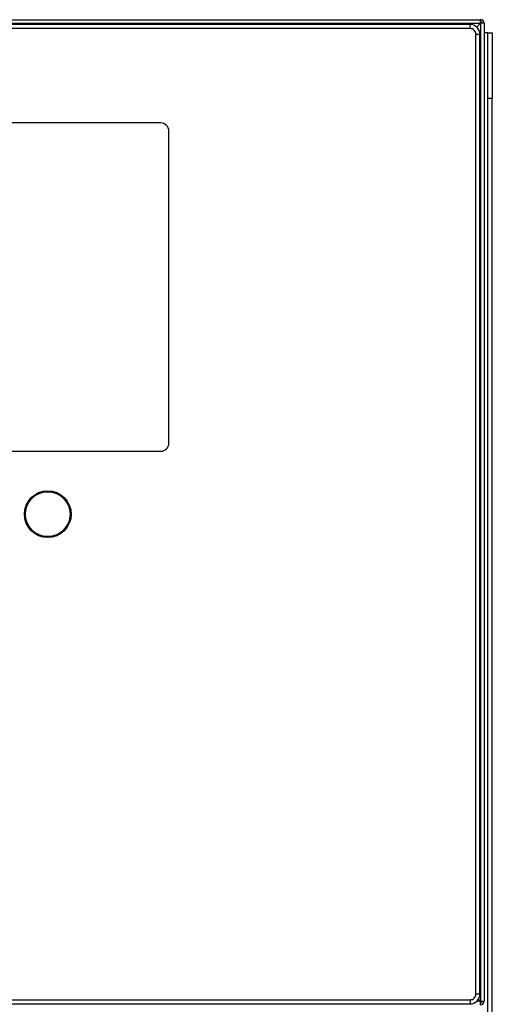
# Model space of a CAD drawing. Extents: x 0.4 to 10.6, y 0.4 to 8.1.
# Drawn here: x 8.2 to 8.6, y 4 to 4.8 of the extents above; entities that cross this region are included whole.
import ezdxf

# ---------------------------------------------------------------- set-up
doc = ezdxf.new("R2010")
doc.units = 0
doc.linetypes.add('SLD-SOLID', pattern=[0])
doc.layers.get('0').update_dxf_attribs({"linetype": 'CONTINUOUS'})

msp = doc.modelspace()

# ---------------------------------------------------------------- linework, layer by layer
at = {"color": 7, "linetype": 'SLD-SOLID'}
for p, q in [((7.7998, 4.76397), (8.58142, 4.76397)), ((8.58142, 4.76108), (8.58142, 4.76397)), ((7.7998, 4.76108), (8.58142, 4.76108)), ((8.57316, 4.76016), (7.80596, 4.76016)), ((8.57316, 4.75688), (7.80596, 4.75688)), ((8.57316, 4.75688), (8.57316, 4.76016)), ((8.58142, 4.76108), (8.57845, 4.75811)), ((8.58142, 4.76108), (8.58142, 3.97945)), ((8.58431, 4.76108), (8.58142, 4.76108)), ((8.58431, 4.76108), (8.58431, 3.97945)), ((8.57775, 3.9851), (8.57775, 4.75229)), ((8.57775, 4.75229), (8.58103, 4.75229)), ((8.58103, 3.9851), (8.58103, 4.75229)), ((8.58694, 4.75342), (8.58431, 4.75342)), ((8.58694, 4.75342), (8.59087, 4.75342)), ((8.58694, 4.75342), (8.58694, 4.70092)), ((8.59087, 4.75342), (8.59087, 4.70092)), ((8.59087, 4.70092), (8.58694, 4.70092)), ((8.58694, 4.70092), (8.58694, 2.9962)), ((8.59087, 2.9962), (8.59087, 4.70092)), ((8.32578, 4.68142), (8.05544, 4.68142)), ((8.33234, 4.42552), (8.33234, 4.67486)), ((8.05544, 4.41895), (8.32578, 4.41895)), ((8.58103, 3.9851), (8.57775, 3.9851)), ((7.80596, 3.9805), (8.57316, 3.9805)), ((7.80596, 3.97722), (8.57316, 3.97722)), ((8.57316, 3.9805), (8.57316, 3.97722)), ((8.58142, 3.97945), (8.57988, 3.981)), ((8.58142, 3.97657), (8.58142, 3.97945)), ((8.58142, 3.97945), (8.58431, 3.97945))]:
    msp.add_line(p, q, dxfattribs=at)
at = {"color": 8, "linetype": 'SLD-SOLID'}
msp.add_line((8.58142, 3.97945), (8.57865, 3.97945), dxfattribs=at)
at = {"color": 7, "linetype": 'SLD-SOLID'}
for radius in [0.0187, 0.01785]:
    msp.add_circle((8.23549, 4.36869), radius, dxfattribs=at)
for centre, radius, start, end in [((8.58142, 4.76108), 0.00289, 0, 90), ((8.58142, 4.76108), 0.00131, 0, 90), ((8.57316, 4.75229), 0.00787, 0, 90), ((8.32578, 4.67486), 0.00656, 0, 90), ((8.32578, 4.42552), 0.00656, 270, 0), ((8.57316, 3.9851), 0.00787, 270, 0), ((8.58142, 3.97945), 0.00289, 270, 360), ((8.58142, 3.97945), 0.00131, 270, 0)]:
    msp.add_arc(centre, radius, start, end, dxfattribs=at)
for points, knots in [([(8.57775, 4.75229), (8.57768, 4.75289), (8.57754, 4.75409), (8.57648, 4.75561), (8.57496, 4.75667), (8.57376, 4.75681), (8.57316, 4.75688)], [0, 0, 0, 0, 0.250008, 0.5, 0.749992, 1, 1, 1, 1]), ([(8.57316, 3.9805), (8.57376, 3.98057), (8.57496, 3.98071), (8.57648, 3.98177), (8.57754, 3.98329), (8.57768, 3.98449), (8.57775, 3.9851)], [0, 0, 0, 0, 0.250009, 0.500008, 0.750002, 1, 1, 1, 1])]:
    msp.add_open_spline(points, degree=3, knots=knots, dxfattribs=at)

doc.saveas('drawing.dxf')
